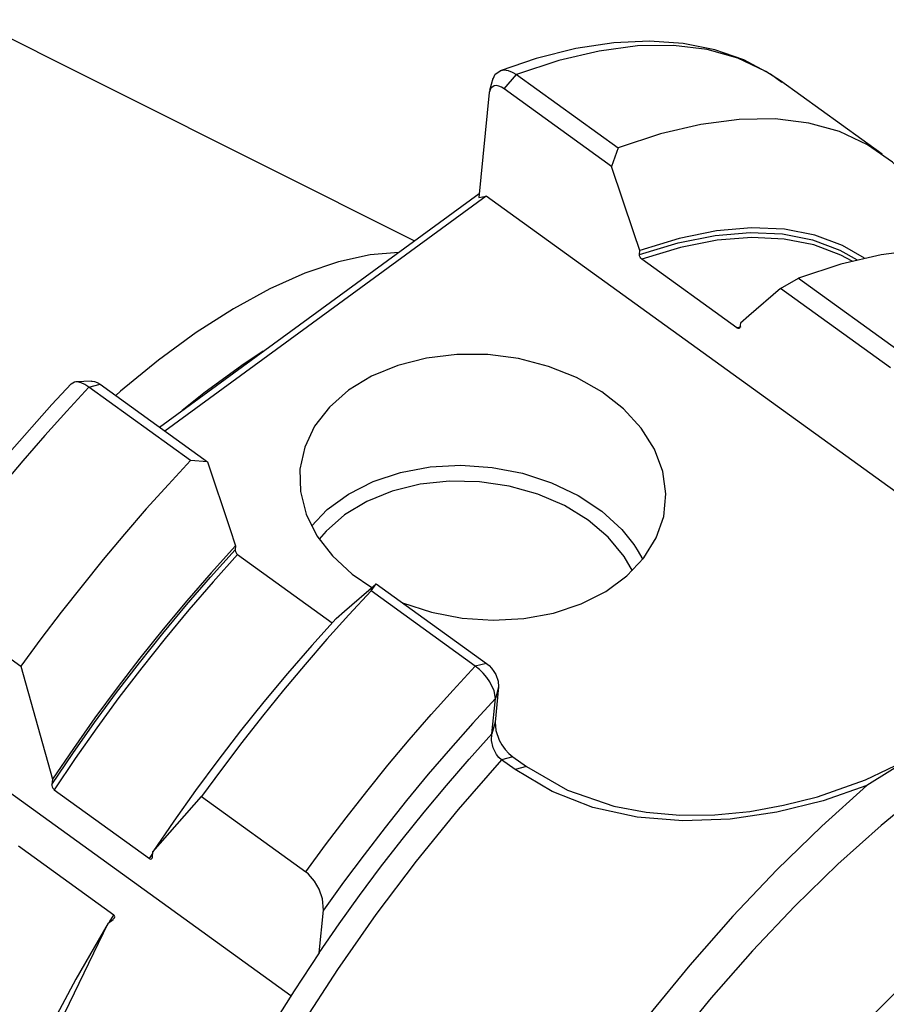
# Model space of a CAD drawing. Extents: x 13 to 827, y 18 to 576.
# Drawn here: x 307 to 337, y 107 to 142 of the extents above; entities that cross this region are included whole.
import ezdxf

# ---------------------------------------------------------------- set-up
doc = ezdxf.new("R2010")
doc.units = 0
doc.header["$MEASUREMENT"] = 0
doc.layers.add('Ebene 1', color=7, linetype='Continuous', lineweight=0)

msp = doc.modelspace()

# ---------------------------------------------------------------- linework, layer by layer
at = {"layer": 'Ebene 1', "color": 18, "lineweight": 25, "true_color": 0x000000}
for points in [[(320.425, 134.138), (320.425, 134.138), (272.865, 158.006), (272.865, 158.006)], [(323.588, 139.479), (323.588, 139.479), (324.017, 139.981), (324.017, 139.981)], [(324.017, 139.981), (324.017, 139.981), (327.58, 137.404), (327.58, 137.404)], [(336.84, 137.184), (336.84, 137.184), (333.277, 139.761), (333.277, 139.761)], [(323.062, 139.344), (323.062, 139.344), (322.692, 135.663), (322.692, 135.663)], [(327.353, 136.756), (327.353, 136.756), (323.588, 139.479), (323.588, 139.479)], [(327.58, 137.404), (327.58, 137.404), (327.353, 136.756), (327.353, 136.756)], [(311.493, 127.603), (311.493, 127.603), (322.706, 135.807), (322.706, 135.807)], [(322.956, 135.716), (322.956, 135.716), (311.681, 127.467), (311.681, 127.467)], [(322.692, 135.663), (322.692, 135.663), (322.956, 135.716), (322.956, 135.716)], [(338.393, 124.556), (338.393, 124.556), (322.956, 135.716), (322.956, 135.716)], [(328.327, 133.665), (328.327, 133.665), (328.341, 133.806), (328.341, 133.806)], [(331.752, 131.087), (331.752, 131.087), (328.412, 133.502), (328.412, 133.502)], [(333.278, 132.473), (333.278, 132.473), (333.91, 132.829), (333.91, 132.829)], [(333.91, 132.829), (333.91, 132.829), (337.567, 130.184), (337.567, 130.184)], [(337.138, 129.683), (337.138, 129.683), (333.278, 132.473), (333.278, 132.473)], [(331.752, 131.087), (331.752, 131.087), (331.903, 131.139), (331.903, 131.139)], [(331.87, 131.255), (331.87, 131.255), (331.856, 131.114), (331.856, 131.114)], [(309.023, 129.012), (309.023, 129.012), (309.411, 129.108), (309.411, 129.108)], [(312.587, 126.435), (312.587, 126.435), (309.023, 129.012), (309.023, 129.012)], [(309.411, 129.108), (309.411, 129.108), (313.177, 126.386), (313.177, 126.386)], [(313.177, 126.386), (313.177, 126.386), (312.587, 126.435), (312.587, 126.435)], [(314.165, 123.435), (314.165, 123.435), (314.151, 123.295), (314.151, 123.295)], [(314.236, 123.131), (314.236, 123.131), (317.554, 120.732), (317.554, 120.732)], [(318.916, 121.86), (318.916, 121.86), (319.102, 122.102), (319.102, 122.102)], [(319.102, 122.102), (319.102, 122.102), (322.962, 119.312), (322.962, 119.312)], [(303.074, 121.789), (303.074, 121.789), (306.637, 119.213), (306.637, 119.213)], [(322.574, 119.216), (322.574, 119.216), (318.916, 121.86), (318.916, 121.86)], [(322.962, 119.312), (322.962, 119.312), (322.574, 119.216), (322.574, 119.216)], [(306.637, 119.213), (306.637, 119.213), (307.74, 115.241), (307.74, 115.241)], [(323.391, 118.488), (323.391, 118.488), (323.266, 117.252), (323.266, 117.252)], [(323.391, 118.488), (323.391, 118.488), (323.284, 118.077), (323.284, 118.077)], [(316.104, 107.64), (316.104, 107.64), (301.924, 117.891), (301.924, 117.891)], [(323.159, 116.841), (323.159, 116.841), (323.284, 118.077), (323.284, 118.077)], [(323.266, 117.252), (323.266, 117.252), (323.159, 116.841), (323.159, 116.841)], [(323.894, 116.035), (323.894, 116.035), (323.497, 115.929), (323.497, 115.929)], [(323.972, 115.585), (323.972, 115.585), (323.497, 115.929), (323.497, 115.929)], [(323.894, 116.035), (323.894, 116.035), (324.369, 115.691), (324.369, 115.691)], [(337.823, 115.975), (337.823, 115.975), (336.309, 115.023), (336.309, 115.023)], [(324.369, 115.691), (324.369, 115.691), (323.972, 115.585), (323.972, 115.585)], [(307.74, 115.241), (307.74, 115.241), (307.722, 115.064), (307.722, 115.064)], [(307.804, 114.876), (307.804, 114.876), (311.144, 112.461), (311.144, 112.461)], [(311.268, 112.69), (311.268, 112.69), (312.967, 114.637), (312.967, 114.637)], [(312.967, 114.637), (312.967, 114.637), (316.624, 111.993), (316.624, 111.993)], [(309.892, 110.478), (309.892, 110.478), (306.551, 112.893), (306.551, 112.893)], [(311.25, 112.513), (311.25, 112.513), (311.268, 112.69), (311.268, 112.69)], [(311.144, 112.461), (311.144, 112.461), (311.263, 112.641), (311.263, 112.641)], [(317.095, 109.147), (317.095, 109.147), (317.245, 110.643), (317.245, 110.643)], [(309.693, 110.195), (309.693, 110.195), (309.867, 110.323), (309.867, 110.323)], [(309.744, 110.233), (309.744, 110.233), (309.892, 110.478), (309.892, 110.478)], [(308.172, 107.046), (308.172, 107.046), (309.693, 110.195), (309.693, 110.195)]]:
    msp.add_open_spline(points, degree=3, dxfattribs=at)
for points, knots in [([(333.32, 139.703), (333.32, 139.703), (332.931, 139.995), (332.931, 139.995), (332.931, 139.995), (331.992, 140.493), (331.992, 140.493), (331.992, 140.493), (330.97, 140.853), (330.97, 140.853), (330.97, 140.853), (329.868, 141.075), (329.868, 141.075), (329.868, 141.075), (328.686, 141.156), (328.686, 141.156), (328.686, 141.156), (327.427, 141.095), (327.427, 141.095), (327.427, 141.095), (326.099, 140.89), (326.099, 140.89), (326.099, 140.89), (324.709, 140.54), (324.709, 140.54), (324.709, 140.54), (323.44, 140.111), (323.44, 140.111)], [0, 0, 0, 0, 1, 1, 1, 2, 2, 2, 3, 3, 3, 4, 4, 4, 5, 5, 5, 6, 6, 6, 7, 7, 7, 8, 8, 8, 9, 9, 9, 9]), ([(333.277, 139.761), (333.277, 139.761), (332.765, 140.092), (332.765, 140.092), (332.765, 140.092), (331.786, 140.552), (331.786, 140.552), (331.786, 140.552), (330.705, 140.855), (330.705, 140.855), (330.705, 140.855), (329.529, 140.998), (329.529, 140.998), (329.529, 140.998), (328.264, 140.982), (328.264, 140.982), (328.264, 140.982), (326.919, 140.806), (326.919, 140.806), (326.919, 140.806), (325.5, 140.472), (325.5, 140.472), (325.5, 140.472), (324.017, 139.981), (324.017, 139.981)], [0, 0, 0, 0, 1, 1, 1, 2, 2, 2, 3, 3, 3, 4, 4, 4, 5, 5, 5, 6, 6, 6, 7, 7, 7, 8, 8, 8, 8]), ([(323.202, 139.831), (323.202, 139.831), (323.273, 139.993), (323.273, 139.993), (323.273, 139.993), (323.467, 140.123), (323.467, 140.123), (323.467, 140.123), (323.59, 140.14), (323.59, 140.14), (323.59, 140.14), (323.727, 140.122), (323.727, 140.122), (323.727, 140.122), (323.871, 140.069), (323.871, 140.069), (323.871, 140.069), (324.017, 139.981), (324.017, 139.981)], [0, 0, 0, 0, 1, 1, 1, 2, 2, 2, 3, 3, 3, 4, 4, 4, 5, 5, 5, 6, 6, 6, 6]), ([(323.192, 139.841), (323.192, 139.841), (323.135, 139.631), (323.135, 139.631), (323.135, 139.631), (323.077, 139.417), (323.077, 139.417)], [0, 0, 0, 0, 1, 1, 1, 2, 2, 2, 2]), ([(323.588, 139.479), (323.588, 139.479), (323.49, 139.539), (323.49, 139.539), (323.49, 139.539), (323.396, 139.576), (323.396, 139.576), (323.396, 139.576), (323.308, 139.59), (323.308, 139.59), (323.308, 139.59), (323.23, 139.581), (323.23, 139.581), (323.23, 139.581), (323.115, 139.498), (323.115, 139.498), (323.115, 139.498), (323.062, 139.344), (323.062, 139.344)], [0, 0, 0, 0, 1, 1, 1, 2, 2, 2, 3, 3, 3, 4, 4, 4, 5, 5, 5, 6, 6, 6, 6]), ([(339.251, 133.854), (339.251, 133.854), (339.126, 134.173), (339.126, 134.173), (339.126, 134.173), (338.604, 135.226), (338.604, 135.226), (338.604, 135.226), (337.961, 136.137), (337.961, 136.137), (337.961, 136.137), (337.201, 136.902), (337.201, 136.902), (337.201, 136.902), (336.329, 137.516), (336.329, 137.516), (336.329, 137.516), (335.35, 137.976), (335.35, 137.976), (335.35, 137.976), (334.269, 138.278), (334.269, 138.278), (334.269, 138.278), (333.092, 138.422), (333.092, 138.422), (333.092, 138.422), (331.828, 138.406), (331.828, 138.406), (331.828, 138.406), (330.482, 138.23), (330.482, 138.23), (330.482, 138.23), (329.064, 137.895), (329.064, 137.895), (329.064, 137.895), (327.58, 137.404), (327.58, 137.404)], [0, 0, 0, 0, 1, 1, 1, 2, 2, 2, 3, 3, 3, 4, 4, 4, 5, 5, 5, 6, 6, 6, 7, 7, 7, 8, 8, 8, 9, 9, 9, 10, 10, 10, 11, 11, 11, 12, 12, 12, 12]), ([(328.341, 133.806), (328.341, 133.806), (328.136, 134.421), (328.136, 134.421), (328.136, 134.421), (327.353, 136.756), (327.353, 136.756)], [0, 0, 0, 0, 1, 1, 1, 2, 2, 2, 2]), ([(336.222, 133.533), (336.222, 133.533), (335.449, 133.983), (335.449, 133.983), (335.449, 133.983), (334.483, 134.344), (334.483, 134.344), (334.483, 134.344), (333.419, 134.55), (333.419, 134.55), (333.419, 134.55), (332.266, 134.599), (332.266, 134.599), (332.266, 134.599), (331.03, 134.491), (331.03, 134.491), (331.03, 134.491), (329.719, 134.226), (329.719, 134.226), (329.719, 134.226), (328.341, 133.806), (328.341, 133.806)], [0, 0, 0, 0, 1, 1, 1, 2, 2, 2, 3, 3, 3, 4, 4, 4, 5, 5, 5, 6, 6, 6, 7, 7, 7, 7]), ([(328.327, 133.665), (328.327, 133.665), (329.691, 134.077), (329.691, 134.077), (329.691, 134.077), (330.988, 134.335), (330.988, 134.335), (330.988, 134.335), (332.211, 134.438), (332.211, 134.438), (332.211, 134.438), (333.353, 134.386), (333.353, 134.386), (333.353, 134.386), (334.405, 134.179), (334.405, 134.179), (334.405, 134.179), (335.361, 133.817), (335.361, 133.817), (335.361, 133.817), (335.971, 133.473), (335.971, 133.473)], [0, 0, 0, 0, 1, 1, 1, 2, 2, 2, 3, 3, 3, 4, 4, 4, 5, 5, 5, 6, 6, 6, 7, 7, 7, 7]), ([(335.786, 133.427), (335.786, 133.427), (335.395, 133.637), (335.395, 133.637), (335.395, 133.637), (334.446, 133.998), (334.446, 133.998), (334.446, 133.998), (333.402, 134.207), (333.402, 134.207), (333.402, 134.207), (332.269, 134.261), (332.269, 134.261), (332.269, 134.261), (331.054, 134.162), (331.054, 134.162), (331.054, 134.162), (329.766, 133.908), (329.766, 133.908), (329.766, 133.908), (328.412, 133.502), (328.412, 133.502)], [0, 0, 0, 0, 1, 1, 1, 2, 2, 2, 3, 3, 3, 4, 4, 4, 5, 5, 5, 6, 6, 6, 7, 7, 7, 7]), ([(343.17, 132.609), (343.17, 132.609), (342.658, 132.941), (342.658, 132.941), (342.658, 132.941), (341.679, 133.4), (341.679, 133.4), (341.679, 133.4), (340.598, 133.703), (340.598, 133.703), (340.598, 133.703), (339.422, 133.846), (339.422, 133.846), (339.422, 133.846), (338.157, 133.83), (338.157, 133.83), (338.157, 133.83), (336.812, 133.654), (336.812, 133.654), (336.812, 133.654), (335.393, 133.32), (335.393, 133.32), (335.393, 133.32), (333.91, 132.829), (333.91, 132.829)], [0, 0, 0, 0, 1, 1, 1, 2, 2, 2, 3, 3, 3, 4, 4, 4, 5, 5, 5, 6, 6, 6, 7, 7, 7, 8, 8, 8, 8]), ([(319.88, 133.739), (319.88, 133.739), (318.885, 133.65), (318.885, 133.65), (318.885, 133.65), (317.771, 133.404), (317.771, 133.404), (317.771, 133.404), (316.593, 133.004), (316.593, 133.004), (316.593, 133.004), (315.362, 132.453), (315.362, 132.453), (315.362, 132.453), (314.089, 131.757), (314.089, 131.757), (314.089, 131.757), (312.785, 130.921), (312.785, 130.921), (312.785, 130.921), (311.462, 129.953), (311.462, 129.953), (311.462, 129.953), (310.132, 128.862), (310.132, 128.862), (310.132, 128.862), (309.96, 128.712), (309.96, 128.712)], [0, 0, 0, 0, 1, 1, 1, 2, 2, 2, 3, 3, 3, 4, 4, 4, 5, 5, 5, 6, 6, 6, 7, 7, 7, 8, 8, 8, 9, 9, 9, 9]), ([(328.412, 133.502), (328.412, 133.502), (328.389, 133.522), (328.389, 133.522), (328.389, 133.522), (328.375, 133.537), (328.375, 133.537), (328.375, 133.537), (328.351, 133.574), (328.351, 133.574), (328.351, 133.574), (328.334, 133.612), (328.334, 133.612), (328.334, 133.612), (328.327, 133.649), (328.327, 133.649), (328.327, 133.649), (328.327, 133.665), (328.327, 133.665)], [0, 0, 0, 0, 1, 1, 1, 2, 2, 2, 3, 3, 3, 4, 4, 4, 5, 5, 5, 6, 6, 6, 6]), ([(333.278, 132.473), (333.278, 132.473), (332.163, 131.51), (332.163, 131.51), (332.163, 131.51), (331.87, 131.255), (331.87, 131.255)], [0, 0, 0, 0, 1, 1, 1, 2, 2, 2, 2]), ([(331.856, 131.114), (331.856, 131.114), (331.852, 131.097), (331.852, 131.097), (331.852, 131.097), (331.837, 131.074), (331.837, 131.074), (331.837, 131.074), (331.811, 131.065), (331.811, 131.065), (331.811, 131.065), (331.791, 131.068), (331.791, 131.068), (331.791, 131.068), (331.761, 131.081), (331.761, 131.081), (331.761, 131.081), (331.752, 131.087), (331.752, 131.087)], [0, 0, 0, 0, 1, 1, 1, 2, 2, 2, 3, 3, 3, 4, 4, 4, 5, 5, 5, 6, 6, 6, 6]), ([(315.134, 130.267), (315.134, 130.267), (314.379, 129.768), (314.379, 129.768), (314.379, 129.768), (313.056, 128.801), (313.056, 128.801), (313.056, 128.801), (312.29, 128.186), (312.29, 128.186)], [0, 0, 0, 0, 1, 1, 1, 2, 2, 2, 3, 3, 3, 3]), ([(320.018, 121.44), (320.018, 121.44), (320.023, 121.438), (320.023, 121.438), (320.023, 121.438), (321.041, 121.105), (321.041, 121.105), (321.041, 121.105), (322.109, 120.899), (322.109, 120.899), (322.109, 120.899), (323.199, 120.825), (323.199, 120.825), (323.199, 120.825), (324.278, 120.885), (324.278, 120.885), (324.278, 120.885), (325.316, 121.078), (325.316, 121.078), (325.316, 121.078), (326.282, 121.398), (326.282, 121.398), (326.282, 121.398), (327.148, 121.836), (327.148, 121.836), (327.148, 121.836), (327.891, 122.379), (327.891, 122.379), (327.891, 122.379), (328.488, 123.012), (328.488, 123.012), (328.488, 123.012), (328.922, 123.716), (328.922, 123.716), (328.922, 123.716), (329.181, 124.472), (329.181, 124.472), (329.181, 124.472), (329.258, 125.257), (329.258, 125.257), (329.258, 125.257), (329.149, 126.049), (329.149, 126.049), (329.149, 126.049), (328.859, 126.825), (328.859, 126.825), (328.859, 126.825), (328.396, 127.563), (328.396, 127.563), (328.396, 127.563), (327.772, 128.241), (327.772, 128.241), (327.772, 128.241), (327.006, 128.841), (327.006, 128.841), (327.006, 128.841), (326.12, 129.344), (326.12, 129.344), (326.12, 129.344), (325.14, 129.737), (325.14, 129.737), (325.14, 129.737), (324.093, 130.007), (324.093, 130.007), (324.093, 130.007), (323.01, 130.148), (323.01, 130.148), (323.01, 130.148), (321.921, 130.155), (321.921, 130.155), (321.921, 130.155), (320.859, 130.028), (320.859, 130.028), (320.859, 130.028), (319.854, 129.771), (319.854, 129.771), (319.854, 129.771), (318.934, 129.39), (318.934, 129.39), (318.934, 129.39), (318.127, 128.898), (318.127, 128.898)], [0, 0, 0, 0, 1, 1, 1, 2, 2, 2, 3, 3, 3, 4, 4, 4, 5, 5, 5, 6, 6, 6, 7, 7, 7, 8, 8, 8, 9, 9, 9, 10, 10, 10, 11, 11, 11, 12, 12, 12, 13, 13, 13, 14, 14, 14, 15, 15, 15, 16, 16, 16, 17, 17, 17, 18, 18, 18, 19, 19, 19, 20, 20, 20, 21, 21, 21, 22, 22, 22, 23, 23, 23, 24, 24, 24, 25, 25, 25, 26, 26, 26, 27, 27, 27, 27]), ([(308.393, 129.118), (308.393, 129.118), (307.726, 128.397), (307.726, 128.397), (307.726, 128.397), (306.239, 126.71), (306.239, 126.71), (306.239, 126.71), (304.793, 124.958), (304.793, 124.958), (304.793, 124.958), (303.394, 123.149), (303.394, 123.149), (303.394, 123.149), (302.389, 121.766), (302.389, 121.766)], [0, 0, 0, 0, 1, 1, 1, 2, 2, 2, 3, 3, 3, 4, 4, 4, 5, 5, 5, 5]), ([(309.023, 129.012), (309.023, 129.012), (308.243, 128.169), (308.243, 128.169), (308.243, 128.169), (307.471, 127.307), (307.471, 127.307), (307.471, 127.307), (306.709, 126.426), (306.709, 126.426), (306.709, 126.426), (305.957, 125.528), (305.957, 125.528), (305.957, 125.528), (305.216, 124.614), (305.216, 124.614), (305.216, 124.614), (304.488, 123.686), (304.488, 123.686), (304.488, 123.686), (303.774, 122.743), (303.774, 122.743), (303.774, 122.743), (303.074, 121.789), (303.074, 121.789)], [0, 0, 0, 0, 1, 1, 1, 2, 2, 2, 3, 3, 3, 4, 4, 4, 5, 5, 5, 6, 6, 6, 7, 7, 7, 8, 8, 8, 8]), ([(309.023, 129.012), (309.023, 129.012), (308.881, 129.101), (308.881, 129.101), (308.881, 129.101), (308.746, 129.162), (308.746, 129.162), (308.746, 129.162), (308.623, 129.19), (308.623, 129.19), (308.623, 129.19), (308.517, 129.187), (308.517, 129.187), (308.517, 129.187), (308.401, 129.11), (308.401, 129.11)], [0, 0, 0, 0, 1, 1, 1, 2, 2, 2, 3, 3, 3, 4, 4, 4, 5, 5, 5, 5]), ([(309.109, 129.219), (309.109, 129.219), (308.838, 129.205), (308.838, 129.205), (308.838, 129.205), (308.563, 129.192), (308.563, 129.192)], [0, 0, 0, 0, 1, 1, 1, 2, 2, 2, 2]), ([(309.109, 129.216), (309.109, 129.216), (309.132, 129.219), (309.132, 129.219), (309.132, 129.219), (309.22, 129.205), (309.22, 129.205), (309.22, 129.205), (309.315, 129.167), (309.315, 129.167), (309.315, 129.167), (309.411, 129.108), (309.411, 129.108)], [0, 0, 0, 0, 1, 1, 1, 2, 2, 2, 3, 3, 3, 4, 4, 4, 4]), ([(318.127, 128.898), (318.127, 128.898), (317.454, 128.308), (317.454, 128.308), (317.454, 128.308), (316.937, 127.637), (316.937, 127.637), (316.937, 127.637), (316.589, 126.904), (316.589, 126.904), (316.589, 126.904), (316.421, 126.131), (316.421, 126.131), (316.421, 126.131), (316.437, 125.339), (316.437, 125.339), (316.437, 125.339), (316.637, 124.553), (316.637, 124.553), (316.637, 124.553), (317.015, 123.793), (317.015, 123.793), (317.015, 123.793), (317.561, 123.082), (317.561, 123.082), (317.561, 123.082), (318.258, 122.441), (318.258, 122.441), (318.258, 122.441), (318.947, 121.969), (318.947, 121.969)], [0, 0, 0, 0, 1, 1, 1, 2, 2, 2, 3, 3, 3, 4, 4, 4, 5, 5, 5, 6, 6, 6, 7, 7, 7, 8, 8, 8, 9, 9, 9, 10, 10, 10, 10]), ([(312.587, 126.435), (312.587, 126.435), (311.807, 125.593), (311.807, 125.593), (311.807, 125.593), (311.035, 124.731), (311.035, 124.731), (311.035, 124.731), (310.272, 123.85), (310.272, 123.85), (310.272, 123.85), (309.52, 122.952), (309.52, 122.952), (309.52, 122.952), (308.78, 122.038), (308.78, 122.038), (308.78, 122.038), (308.052, 121.109), (308.052, 121.109), (308.052, 121.109), (307.337, 120.167), (307.337, 120.167), (307.337, 120.167), (306.637, 119.213), (306.637, 119.213)], [0, 0, 0, 0, 1, 1, 1, 2, 2, 2, 3, 3, 3, 4, 4, 4, 5, 5, 5, 6, 6, 6, 7, 7, 7, 8, 8, 8, 8]), ([(313.177, 126.386), (313.177, 126.386), (313.96, 124.05), (313.96, 124.05), (313.96, 124.05), (314.165, 123.435), (314.165, 123.435)], [0, 0, 0, 0, 1, 1, 1, 2, 2, 2, 2]), ([(316.823, 124.13), (316.823, 124.13), (317.379, 124.711), (317.379, 124.711), (317.379, 124.711), (318.122, 125.254), (318.122, 125.254), (318.122, 125.254), (318.988, 125.692), (318.988, 125.692), (318.988, 125.692), (319.954, 126.012), (319.954, 126.012), (319.954, 126.012), (320.992, 126.205), (320.992, 126.205), (320.992, 126.205), (322.071, 126.265), (322.071, 126.265), (322.071, 126.265), (323.161, 126.191), (323.161, 126.191), (323.161, 126.191), (324.23, 125.984), (324.23, 125.984), (324.23, 125.984), (325.247, 125.652), (325.247, 125.652), (325.247, 125.652), (326.183, 125.202), (326.183, 125.202), (326.183, 125.202), (327.012, 124.649), (327.012, 124.649), (327.012, 124.649), (327.71, 124.007), (327.71, 124.007), (327.71, 124.007), (328.131, 123.483), (328.131, 123.483)], [0, 0, 0, 0, 1, 1, 1, 2, 2, 2, 3, 3, 3, 4, 4, 4, 5, 5, 5, 6, 6, 6, 7, 7, 7, 8, 8, 8, 9, 9, 9, 10, 10, 10, 11, 11, 11, 12, 12, 12, 13, 13, 13, 13]), ([(328.086, 122.56), (328.086, 122.56), (327.792, 123.062), (327.792, 123.062), (327.792, 123.062), (327.233, 123.737), (327.233, 123.737), (327.233, 123.737), (326.527, 124.338), (326.527, 124.338), (326.527, 124.338), (325.697, 124.847), (325.697, 124.847), (325.697, 124.847), (324.766, 125.25), (324.766, 125.25), (324.766, 125.25), (323.764, 125.533), (323.764, 125.533), (323.764, 125.533), (322.721, 125.688), (322.721, 125.688), (322.721, 125.688), (321.669, 125.711), (321.669, 125.711), (321.669, 125.711), (320.639, 125.601), (320.639, 125.601), (320.639, 125.601), (319.663, 125.361), (319.663, 125.361), (319.663, 125.361), (318.771, 124.998), (318.771, 124.998), (318.771, 124.998), (317.989, 124.524), (317.989, 124.524), (317.989, 124.524), (317.342, 123.953), (317.342, 123.953), (317.342, 123.953), (317.098, 123.666), (317.098, 123.666)], [0, 0, 0, 0, 1, 1, 1, 2, 2, 2, 3, 3, 3, 4, 4, 4, 5, 5, 5, 6, 6, 6, 7, 7, 7, 8, 8, 8, 9, 9, 9, 10, 10, 10, 11, 11, 11, 12, 12, 12, 13, 13, 13, 14, 14, 14, 14]), ([(314.165, 123.435), (314.165, 123.435), (313.306, 122.486), (313.306, 122.486), (313.306, 122.486), (312.459, 121.511), (312.459, 121.511), (312.459, 121.511), (311.627, 120.513), (311.627, 120.513), (311.627, 120.513), (310.811, 119.493), (310.811, 119.493), (310.811, 119.493), (310.012, 118.454), (310.012, 118.454), (310.012, 118.454), (309.233, 117.397), (309.233, 117.397), (309.233, 117.397), (308.475, 116.326), (308.475, 116.326), (308.475, 116.326), (307.74, 115.241), (307.74, 115.241)], [0, 0, 0, 0, 1, 1, 1, 2, 2, 2, 3, 3, 3, 4, 4, 4, 5, 5, 5, 6, 6, 6, 7, 7, 7, 8, 8, 8, 8]), ([(328.131, 123.483), (328.131, 123.483), (328.255, 123.297), (328.255, 123.297), (328.255, 123.297), (328.447, 122.959), (328.447, 122.959)], [0, 0, 0, 0, 1, 1, 1, 2, 2, 2, 2]), ([(307.722, 115.064), (307.722, 115.064), (308.456, 116.153), (308.456, 116.153), (308.456, 116.153), (309.214, 117.23), (309.214, 117.23), (309.214, 117.23), (309.993, 118.291), (309.993, 118.291), (309.993, 118.291), (310.792, 119.335), (310.792, 119.335), (310.792, 119.335), (311.609, 120.359), (311.609, 120.359), (311.609, 120.359), (312.442, 121.362), (312.442, 121.362), (312.442, 121.362), (313.29, 122.341), (313.29, 122.341), (313.29, 122.341), (314.151, 123.295), (314.151, 123.295)], [0, 0, 0, 0, 1, 1, 1, 2, 2, 2, 3, 3, 3, 4, 4, 4, 5, 5, 5, 6, 6, 6, 7, 7, 7, 8, 8, 8, 8]), ([(314.236, 123.131), (314.236, 123.131), (313.374, 122.175), (313.374, 122.175), (313.374, 122.175), (312.525, 121.193), (312.525, 121.193), (312.525, 121.193), (311.69, 120.187), (311.69, 120.187), (311.69, 120.187), (310.873, 119.159), (310.873, 119.159), (310.873, 119.159), (310.074, 118.112), (310.074, 118.112), (310.074, 118.112), (309.295, 117.047), (309.295, 117.047), (309.295, 117.047), (308.538, 115.968), (308.538, 115.968), (308.538, 115.968), (307.804, 114.876), (307.804, 114.876)], [0, 0, 0, 0, 1, 1, 1, 2, 2, 2, 3, 3, 3, 4, 4, 4, 5, 5, 5, 6, 6, 6, 7, 7, 7, 8, 8, 8, 8]), ([(314.151, 123.295), (314.151, 123.295), (314.151, 123.275), (314.151, 123.275), (314.151, 123.275), (314.161, 123.234), (314.161, 123.234), (314.161, 123.234), (314.181, 123.191), (314.181, 123.191), (314.181, 123.191), (314.199, 123.166), (314.199, 123.166), (314.199, 123.166), (314.227, 123.138), (314.227, 123.138), (314.227, 123.138), (314.236, 123.131), (314.236, 123.131)], [0, 0, 0, 0, 1, 1, 1, 2, 2, 2, 3, 3, 3, 4, 4, 4, 5, 5, 5, 6, 6, 6, 6]), ([(317.694, 120.884), (317.694, 120.884), (317.987, 121.139), (317.987, 121.139), (317.987, 121.139), (319.102, 122.102), (319.102, 122.102)], [0, 0, 0, 0, 1, 1, 1, 2, 2, 2, 2]), ([(318.916, 121.86), (318.916, 121.86), (318.136, 121.017), (318.136, 121.017), (318.136, 121.017), (317.364, 120.155), (317.364, 120.155), (317.364, 120.155), (316.602, 119.274), (316.602, 119.274), (316.602, 119.274), (315.85, 118.376), (315.85, 118.376), (315.85, 118.376), (315.109, 117.462), (315.109, 117.462), (315.109, 117.462), (314.381, 116.534), (314.381, 116.534), (314.381, 116.534), (313.667, 115.591), (313.667, 115.591), (313.667, 115.591), (312.967, 114.637), (312.967, 114.637)], [0, 0, 0, 0, 1, 1, 1, 2, 2, 2, 3, 3, 3, 4, 4, 4, 5, 5, 5, 6, 6, 6, 7, 7, 7, 8, 8, 8, 8]), ([(317.694, 120.884), (317.694, 120.884), (316.835, 119.935), (316.835, 119.935), (316.835, 119.935), (315.988, 118.96), (315.988, 118.96), (315.988, 118.96), (315.156, 117.962), (315.156, 117.962), (315.156, 117.962), (314.34, 116.942), (314.34, 116.942), (314.34, 116.942), (313.541, 115.903), (313.541, 115.903), (313.541, 115.903), (312.762, 114.846), (312.762, 114.846), (312.762, 114.846), (312.004, 113.774), (312.004, 113.774), (312.004, 113.774), (311.268, 112.69), (311.268, 112.69)], [0, 0, 0, 0, 1, 1, 1, 2, 2, 2, 3, 3, 3, 4, 4, 4, 5, 5, 5, 6, 6, 6, 7, 7, 7, 8, 8, 8, 8]), ([(353.355, 118.801), (353.355, 118.801), (352.533, 119.317), (352.533, 119.317), (352.533, 119.317), (351.608, 119.681), (351.608, 119.681), (351.608, 119.681), (350.585, 119.889), (350.585, 119.889), (350.585, 119.889), (349.472, 119.939), (349.472, 119.939), (349.472, 119.939), (348.276, 119.833), (348.276, 119.833), (348.276, 119.833), (347.005, 119.569), (347.005, 119.569), (347.005, 119.569), (345.669, 119.151), (345.669, 119.151), (345.669, 119.151), (344.276, 118.581), (344.276, 118.581), (344.276, 118.581), (342.836, 117.863), (342.836, 117.863), (342.836, 117.863), (341.359, 117.002), (341.359, 117.002), (341.359, 117.002), (339.855, 116.003), (339.855, 116.003), (339.855, 116.003), (338.334, 114.874), (338.334, 114.874), (338.334, 114.874), (336.807, 113.623), (336.807, 113.623), (336.807, 113.623), (335.285, 112.258), (335.285, 112.258), (335.285, 112.258), (333.777, 110.788), (333.777, 110.788), (333.777, 110.788), (332.294, 109.224), (332.294, 109.224), (332.294, 109.224), (330.847, 107.576), (330.847, 107.576), (330.847, 107.576), (329.445, 105.855), (329.445, 105.855), (329.445, 105.855), (328.098, 104.074), (328.098, 104.074), (328.098, 104.074), (326.815, 102.245), (326.815, 102.245), (326.815, 102.245), (325.605, 100.38), (325.605, 100.38), (325.605, 100.38), (324.477, 98.492), (324.477, 98.492), (324.477, 98.492), (323.437, 96.594), (323.437, 96.594), (323.437, 96.594), (322.494, 94.699), (322.494, 94.699), (322.494, 94.699), (321.653, 92.821), (321.653, 92.821), (321.653, 92.821), (320.921, 90.971), (320.921, 90.971), (320.921, 90.971), (320.303, 89.163), (320.303, 89.163), (320.303, 89.163), (319.802, 87.41), (319.802, 87.41), (319.802, 87.41), (319.423, 85.722), (319.423, 85.722), (319.423, 85.722), (319.167, 84.113), (319.167, 84.113), (319.167, 84.113), (319.037, 82.592), (319.037, 82.592)], [0, 0, 0, 0, 1, 1, 1, 2, 2, 2, 3, 3, 3, 4, 4, 4, 5, 5, 5, 6, 6, 6, 7, 7, 7, 8, 8, 8, 9, 9, 9, 10, 10, 10, 11, 11, 11, 12, 12, 12, 13, 13, 13, 14, 14, 14, 15, 15, 15, 16, 16, 16, 17, 17, 17, 18, 18, 18, 19, 19, 19, 20, 20, 20, 21, 21, 21, 22, 22, 22, 23, 23, 23, 24, 24, 24, 25, 25, 25, 26, 26, 26, 27, 27, 27, 28, 28, 28, 29, 29, 29, 30, 30, 30, 31, 31, 31, 31]), ([(322.962, 119.312), (322.962, 119.312), (323.058, 119.232), (323.058, 119.232), (323.058, 119.232), (323.146, 119.137), (323.146, 119.137), (323.146, 119.137), (323.225, 119.03), (323.225, 119.03), (323.225, 119.03), (323.29, 118.918), (323.29, 118.918), (323.29, 118.918), (323.374, 118.691), (323.374, 118.691), (323.374, 118.691), (323.391, 118.488), (323.391, 118.488)], [0, 0, 0, 0, 1, 1, 1, 2, 2, 2, 3, 3, 3, 4, 4, 4, 5, 5, 5, 6, 6, 6, 6]), ([(316.624, 111.993), (316.624, 111.993), (317.324, 112.947), (317.324, 112.947), (317.324, 112.947), (318.039, 113.889), (318.039, 113.889), (318.039, 113.889), (318.767, 114.818), (318.767, 114.818), (318.767, 114.818), (319.507, 115.732), (319.507, 115.732), (319.507, 115.732), (320.259, 116.63), (320.259, 116.63), (320.259, 116.63), (321.022, 117.511), (321.022, 117.511), (321.022, 117.511), (321.794, 118.373), (321.794, 118.373), (321.794, 118.373), (322.574, 119.216), (322.574, 119.216)], [0, 0, 0, 0, 1, 1, 1, 2, 2, 2, 3, 3, 3, 4, 4, 4, 5, 5, 5, 6, 6, 6, 7, 7, 7, 8, 8, 8, 8]), ([(323.284, 118.077), (323.284, 118.077), (323.231, 118.347), (323.231, 118.347), (323.231, 118.347), (323.082, 118.657), (323.082, 118.657), (323.082, 118.657), (322.976, 118.813), (322.976, 118.813), (322.976, 118.813), (322.852, 118.963), (322.852, 118.963), (322.852, 118.963), (322.717, 119.099), (322.717, 119.099), (322.717, 119.099), (322.574, 119.216), (322.574, 119.216)], [0, 0, 0, 0, 1, 1, 1, 2, 2, 2, 3, 3, 3, 4, 4, 4, 5, 5, 5, 6, 6, 6, 6]), ([(323.284, 118.077), (323.284, 118.077), (322.488, 117.211), (322.488, 117.211), (322.488, 117.211), (321.702, 116.324), (321.702, 116.324), (321.702, 116.324), (320.926, 115.418), (320.926, 115.418), (320.926, 115.418), (320.162, 114.493), (320.162, 114.493), (320.162, 114.493), (319.411, 113.552), (319.411, 113.552), (319.411, 113.552), (318.674, 112.596), (318.674, 112.596), (318.674, 112.596), (317.952, 111.626), (317.952, 111.626), (317.952, 111.626), (317.245, 110.643), (317.245, 110.643)], [0, 0, 0, 0, 1, 1, 1, 2, 2, 2, 3, 3, 3, 4, 4, 4, 5, 5, 5, 6, 6, 6, 7, 7, 7, 8, 8, 8, 8]), ([(323.266, 117.252), (323.266, 117.252), (323.29, 116.952), (323.29, 116.952), (323.29, 116.952), (323.412, 116.617), (323.412, 116.617), (323.412, 116.617), (323.508, 116.45), (323.508, 116.45), (323.508, 116.45), (323.623, 116.293), (323.623, 116.293), (323.623, 116.293), (323.754, 116.152), (323.754, 116.152), (323.754, 116.152), (323.894, 116.035), (323.894, 116.035)], [0, 0, 0, 0, 1, 1, 1, 2, 2, 2, 3, 3, 3, 4, 4, 4, 5, 5, 5, 6, 6, 6, 6]), ([(317.095, 109.147), (317.095, 109.147), (317.795, 110.163), (317.795, 110.163), (317.795, 110.163), (318.515, 111.166), (318.515, 111.166), (318.515, 111.166), (319.252, 112.156), (319.252, 112.156), (319.252, 112.156), (320.006, 113.13), (320.006, 113.13), (320.006, 113.13), (320.775, 114.087), (320.775, 114.087), (320.775, 114.087), (321.558, 115.026), (321.558, 115.026), (321.558, 115.026), (322.353, 115.944), (322.353, 115.944), (322.353, 115.944), (323.159, 116.841), (323.159, 116.841)], [0, 0, 0, 0, 1, 1, 1, 2, 2, 2, 3, 3, 3, 4, 4, 4, 5, 5, 5, 6, 6, 6, 7, 7, 7, 8, 8, 8, 8]), ([(323.497, 115.929), (323.497, 115.929), (323.404, 116.01), (323.404, 116.01), (323.404, 116.01), (323.322, 116.11), (323.322, 116.11), (323.322, 116.11), (323.253, 116.225), (323.253, 116.225), (323.253, 116.225), (323.199, 116.35), (323.199, 116.35), (323.199, 116.35), (323.144, 116.605), (323.144, 116.605), (323.144, 116.605), (323.159, 116.841), (323.159, 116.841)], [0, 0, 0, 0, 1, 1, 1, 2, 2, 2, 3, 3, 3, 4, 4, 4, 5, 5, 5, 6, 6, 6, 6]), ([(323.497, 115.929), (323.497, 115.929), (321.976, 114.186), (321.976, 114.186), (321.976, 114.186), (320.503, 112.369), (320.503, 112.369), (320.503, 112.369), (319.087, 110.491), (319.087, 110.491), (319.087, 110.491), (317.738, 108.563), (317.738, 108.563), (317.738, 108.563), (316.465, 106.598), (316.465, 106.598), (316.465, 106.598), (315.276, 104.609), (315.276, 104.609), (315.276, 104.609), (314.179, 102.61), (314.179, 102.61), (314.179, 102.61), (313.181, 100.614), (313.181, 100.614), (313.181, 100.614), (312.29, 98.634), (312.29, 98.634), (312.29, 98.634), (311.511, 96.683), (311.511, 96.683), (311.511, 96.683), (310.848, 94.775), (310.848, 94.775), (310.848, 94.775), (310.307, 92.921), (310.307, 92.921), (310.307, 92.921), (309.892, 91.134), (309.892, 91.134), (309.892, 91.134), (309.604, 89.426), (309.604, 89.426), (309.604, 89.426), (309.446, 87.809), (309.446, 87.809), (309.446, 87.809), (309.419, 86.293), (309.419, 86.293), (309.419, 86.293), (309.522, 84.888), (309.522, 84.888), (309.522, 84.888), (309.757, 83.604), (309.757, 83.604), (309.757, 83.604), (310.119, 82.448), (310.119, 82.448), (310.119, 82.448), (310.609, 81.429), (310.609, 81.429), (310.609, 81.429), (311.079, 80.73), (311.079, 80.73)], [0, 0, 0, 0, 1, 1, 1, 2, 2, 2, 3, 3, 3, 4, 4, 4, 5, 5, 5, 6, 6, 6, 7, 7, 7, 8, 8, 8, 9, 9, 9, 10, 10, 10, 11, 11, 11, 12, 12, 12, 13, 13, 13, 14, 14, 14, 15, 15, 15, 16, 16, 16, 17, 17, 17, 18, 18, 18, 19, 19, 19, 20, 20, 20, 21, 21, 21, 21]), ([(324.369, 115.691), (324.369, 115.691), (325.812, 114.857), (325.812, 114.857), (325.812, 114.857), (327.433, 114.298), (327.433, 114.298), (327.433, 114.298), (328.571, 114.082), (328.571, 114.082), (328.571, 114.082), (329.749, 113.982), (329.749, 113.982), (329.749, 113.982), (330.974, 113.995), (330.974, 113.995), (330.974, 113.995), (332.201, 114.116), (332.201, 114.116), (332.201, 114.116), (333.389, 114.328), (333.389, 114.328), (333.389, 114.328), (334.571, 114.63), (334.571, 114.63), (334.571, 114.63), (336.26, 115.227), (336.26, 115.227), (336.26, 115.227), (337.823, 115.975), (337.823, 115.975)], [0, 0, 0, 0, 1, 1, 1, 2, 2, 2, 3, 3, 3, 4, 4, 4, 5, 5, 5, 6, 6, 6, 7, 7, 7, 8, 8, 8, 9, 9, 9, 10, 10, 10, 10]), ([(354.273, 114.605), (354.273, 114.605), (354.017, 114.777), (354.017, 114.777), (354.017, 114.777), (353.183, 115.186), (353.183, 115.186), (353.183, 115.186), (352.249, 115.44), (352.249, 115.44), (352.249, 115.44), (351.222, 115.536), (351.222, 115.536), (351.222, 115.536), (350.109, 115.475), (350.109, 115.475), (350.109, 115.475), (348.92, 115.256), (348.92, 115.256), (348.92, 115.256), (347.663, 114.881), (347.663, 114.881), (347.663, 114.881), (346.348, 114.354), (346.348, 114.354), (346.348, 114.354), (344.985, 113.677), (344.985, 113.677), (344.985, 113.677), (343.585, 112.857), (343.585, 112.857), (343.585, 112.857), (342.159, 111.9), (342.159, 111.9), (342.159, 111.9), (340.717, 110.813), (340.717, 110.813), (340.717, 110.813), (339.271, 109.604), (339.271, 109.604), (339.271, 109.604), (337.832, 108.283), (337.832, 108.283), (337.832, 108.283), (336.411, 106.861), (336.411, 106.861), (336.411, 106.861), (335.019, 105.347), (335.019, 105.347), (335.019, 105.347), (333.666, 103.754), (333.666, 103.754), (333.666, 103.754), (332.364, 102.094), (332.364, 102.094), (332.364, 102.094), (331.121, 100.379), (331.121, 100.379), (331.121, 100.379), (329.949, 98.624), (329.949, 98.624), (329.949, 98.624), (328.856, 96.841), (328.856, 96.841), (328.856, 96.841), (327.849, 95.045), (327.849, 95.045), (327.849, 95.045), (326.938, 93.249), (326.938, 93.249), (326.938, 93.249), (326.129, 91.467), (326.129, 91.467), (326.129, 91.467), (325.428, 89.713), (325.428, 89.713), (325.428, 89.713), (324.841, 88), (324.841, 88), (324.841, 88), (324.372, 86.342), (324.372, 86.342), (324.372, 86.342), (324.026, 84.751), (324.026, 84.751), (324.026, 84.751), (323.803, 83.24), (323.803, 83.24), (323.803, 83.24), (323.707, 81.821), (323.707, 81.821)], [0, 0, 0, 0, 1, 1, 1, 2, 2, 2, 3, 3, 3, 4, 4, 4, 5, 5, 5, 6, 6, 6, 7, 7, 7, 8, 8, 8, 9, 9, 9, 10, 10, 10, 11, 11, 11, 12, 12, 12, 13, 13, 13, 14, 14, 14, 15, 15, 15, 16, 16, 16, 17, 17, 17, 18, 18, 18, 19, 19, 19, 20, 20, 20, 21, 21, 21, 22, 22, 22, 23, 23, 23, 24, 24, 24, 25, 25, 25, 26, 26, 26, 27, 27, 27, 28, 28, 28, 29, 29, 29, 30, 30, 30, 30]), ([(336.309, 115.023), (336.309, 115.023), (334.77, 114.486), (334.77, 114.486), (334.77, 114.486), (333.15, 114.084), (333.15, 114.084), (333.15, 114.084), (331.509, 113.845), (331.509, 113.845), (331.509, 113.845), (329.858, 113.782), (329.858, 113.782), (329.858, 113.782), (328.249, 113.914), (328.249, 113.914), (328.249, 113.914), (326.701, 114.256), (326.701, 114.256), (326.701, 114.256), (325.266, 114.813), (325.266, 114.813), (325.266, 114.813), (323.972, 115.585), (323.972, 115.585)], [0, 0, 0, 0, 1, 1, 1, 2, 2, 2, 3, 3, 3, 4, 4, 4, 5, 5, 5, 6, 6, 6, 7, 7, 7, 8, 8, 8, 8]), ([(307.722, 115.064), (307.722, 115.064), (307.722, 115.028), (307.722, 115.028), (307.722, 115.028), (307.735, 114.973), (307.735, 114.973), (307.735, 114.973), (307.755, 114.931), (307.755, 114.931), (307.755, 114.931), (307.765, 114.915), (307.765, 114.915), (307.765, 114.915), (307.787, 114.89), (307.787, 114.89), (307.787, 114.89), (307.804, 114.876), (307.804, 114.876)], [0, 0, 0, 0, 1, 1, 1, 2, 2, 2, 3, 3, 3, 4, 4, 4, 5, 5, 5, 6, 6, 6, 6]), ([(336.309, 115.023), (336.309, 115.023), (334.723, 113.596), (334.723, 113.596), (334.723, 113.596), (333.152, 112.064), (333.152, 112.064), (333.152, 112.064), (331.606, 110.436), (331.606, 110.436), (331.606, 110.436), (330.096, 108.723), (330.096, 108.723), (330.096, 108.723), (328.631, 106.936), (328.631, 106.936), (328.631, 106.936), (327.221, 105.086), (327.221, 105.086), (327.221, 105.086), (325.874, 103.186), (325.874, 103.186), (325.874, 103.186), (324.601, 101.248), (324.601, 101.248), (324.601, 101.248), (323.408, 99.284), (323.408, 99.284), (323.408, 99.284), (322.304, 97.308), (322.304, 97.308), (322.304, 97.308), (321.296, 95.331), (321.296, 95.331), (321.296, 95.331), (320.39, 93.367), (320.39, 93.367), (320.39, 93.367), (319.592, 91.43), (319.592, 91.43), (319.592, 91.43), (318.908, 89.53), (318.908, 89.53), (318.908, 89.53), (318.342, 87.681), (318.342, 87.681), (318.342, 87.681), (317.898, 85.895), (317.898, 85.895), (317.898, 85.895), (317.578, 84.183), (317.578, 84.183), (317.578, 84.183), (317.385, 82.556), (317.385, 82.556), (317.385, 82.556), (317.319, 81.025), (317.319, 81.025), (317.319, 81.025), (317.382, 79.6), (317.382, 79.6)], [0, 0, 0, 0, 1, 1, 1, 2, 2, 2, 3, 3, 3, 4, 4, 4, 5, 5, 5, 6, 6, 6, 7, 7, 7, 8, 8, 8, 9, 9, 9, 10, 10, 10, 11, 11, 11, 12, 12, 12, 13, 13, 13, 14, 14, 14, 15, 15, 15, 16, 16, 16, 17, 17, 17, 18, 18, 18, 19, 19, 19, 20, 20, 20, 20]), ([(356.105, 113.758), (356.105, 113.758), (356.025, 113.814), (356.025, 113.814), (356.025, 113.814), (355.21, 114.264), (355.21, 114.264), (355.21, 114.264), (354.293, 114.56), (354.293, 114.56), (354.293, 114.56), (353.28, 114.698), (353.28, 114.698), (353.28, 114.698), (352.18, 114.678), (352.18, 114.678), (352.18, 114.678), (351.001, 114.501), (351.001, 114.501), (351.001, 114.501), (349.751, 114.166), (349.751, 114.166), (349.751, 114.166), (348.441, 113.678), (348.441, 113.678), (348.441, 113.678), (347.08, 113.04), (347.08, 113.04), (347.08, 113.04), (345.678, 112.256), (345.678, 112.256), (345.678, 112.256), (344.246, 111.332), (344.246, 111.332), (344.246, 111.332), (342.796, 110.277), (342.796, 110.277), (342.796, 110.277), (341.338, 109.096), (341.338, 109.096), (341.338, 109.096), (339.883, 107.801), (339.883, 107.801), (339.883, 107.801), (338.442, 106.399), (338.442, 106.399), (338.442, 106.399), (337.027, 104.903), (337.027, 104.903), (337.027, 104.903), (335.647, 103.323), (335.647, 103.323), (335.647, 103.323), (334.314, 101.672), (334.314, 101.672), (334.314, 101.672), (333.038, 99.961), (333.038, 99.961), (333.038, 99.961), (331.828, 98.205), (331.828, 98.205), (331.828, 98.205), (330.694, 96.416), (330.694, 96.416), (330.694, 96.416), (329.643, 94.608), (329.643, 94.608), (329.643, 94.608), (328.685, 92.795), (328.685, 92.795), (328.685, 92.795), (327.827, 90.99), (327.827, 90.99), (327.827, 90.99), (327.074, 89.208), (327.074, 89.208), (327.074, 89.208), (326.433, 87.462), (326.433, 87.462), (326.433, 87.462), (325.909, 85.764), (325.909, 85.764), (325.909, 85.764), (325.506, 84.129), (325.506, 84.129), (325.506, 84.129), (325.226, 82.568), (325.226, 82.568), (325.226, 82.568), (325.071, 81.093), (325.071, 81.093), (325.071, 81.093), (325.044, 79.716), (325.044, 79.716)], [0, 0, 0, 0, 1, 1, 1, 2, 2, 2, 3, 3, 3, 4, 4, 4, 5, 5, 5, 6, 6, 6, 7, 7, 7, 8, 8, 8, 9, 9, 9, 10, 10, 10, 11, 11, 11, 12, 12, 12, 13, 13, 13, 14, 14, 14, 15, 15, 15, 16, 16, 16, 17, 17, 17, 18, 18, 18, 19, 19, 19, 20, 20, 20, 21, 21, 21, 22, 22, 22, 23, 23, 23, 24, 24, 24, 25, 25, 25, 26, 26, 26, 27, 27, 27, 28, 28, 28, 29, 29, 29, 30, 30, 30, 31, 31, 31, 31]), ([(349.785, 114.185), (349.785, 114.185), (349.407, 114.071), (349.407, 114.071), (349.407, 114.071), (348.118, 113.598), (348.118, 113.598), (348.118, 113.598), (346.779, 112.976), (346.779, 112.976), (346.779, 112.976), (345.399, 112.209), (345.399, 112.209), (345.399, 112.209), (343.989, 111.305), (343.989, 111.305), (343.989, 111.305), (342.56, 110.27), (342.56, 110.27), (342.56, 110.27), (341.122, 109.112), (341.122, 109.112), (341.122, 109.112), (339.688, 107.839), (339.688, 107.839), (339.688, 107.839), (338.267, 106.462), (338.267, 106.462), (338.267, 106.462), (336.87, 104.99), (336.87, 104.99), (336.87, 104.99), (335.509, 103.436), (335.509, 103.436), (335.509, 103.436), (334.193, 101.81), (334.193, 101.81), (334.193, 101.81), (332.933, 100.126), (332.933, 100.126), (332.933, 100.126), (331.738, 98.396), (331.738, 98.396), (331.738, 98.396), (330.618, 96.633), (330.618, 96.633), (330.618, 96.633), (329.58, 94.851), (329.58, 94.851), (329.58, 94.851), (328.633, 93.064), (328.633, 93.064), (328.633, 93.064), (327.784, 91.285), (327.784, 91.285), (327.784, 91.285), (327.04, 89.527), (327.04, 89.527), (327.04, 89.527), (326.406, 87.805), (326.406, 87.805), (326.406, 87.805), (325.887, 86.13), (325.887, 86.13), (325.887, 86.13), (325.486, 84.517), (325.486, 84.517), (325.486, 84.517), (325.208, 82.977), (325.208, 82.977), (325.208, 82.977), (325.054, 81.522), (325.054, 81.522), (325.054, 81.522), (325.025, 80.163), (325.025, 80.163)], [0, 0, 0, 0, 1, 1, 1, 2, 2, 2, 3, 3, 3, 4, 4, 4, 5, 5, 5, 6, 6, 6, 7, 7, 7, 8, 8, 8, 9, 9, 9, 10, 10, 10, 11, 11, 11, 12, 12, 12, 13, 13, 13, 14, 14, 14, 15, 15, 15, 16, 16, 16, 17, 17, 17, 18, 18, 18, 19, 19, 19, 20, 20, 20, 21, 21, 21, 22, 22, 22, 23, 23, 23, 24, 24, 24, 25, 25, 25, 25]), ([(311.144, 112.461), (311.144, 112.461), (311.161, 112.451), (311.161, 112.451), (311.161, 112.451), (311.185, 112.443), (311.185, 112.443), (311.185, 112.443), (311.213, 112.447), (311.213, 112.447), (311.213, 112.447), (311.237, 112.469), (311.237, 112.469), (311.237, 112.469), (311.25, 112.513), (311.25, 112.513)], [0, 0, 0, 0, 1, 1, 1, 2, 2, 2, 3, 3, 3, 4, 4, 4, 5, 5, 5, 5]), ([(317.245, 110.643), (317.245, 110.643), (317.217, 111.04), (317.217, 111.04), (317.217, 111.04), (317.098, 111.39), (317.098, 111.39), (317.098, 111.39), (316.935, 111.67), (316.935, 111.67), (316.935, 111.67), (316.719, 111.916), (316.719, 111.916), (316.719, 111.916), (316.624, 111.993), (316.624, 111.993)], [0, 0, 0, 0, 1, 1, 1, 2, 2, 2, 3, 3, 3, 4, 4, 4, 5, 5, 5, 5]), ([(309.867, 110.323), (309.867, 110.323), (309.877, 110.33), (309.877, 110.33), (309.877, 110.33), (309.915, 110.377), (309.915, 110.377), (309.915, 110.377), (309.925, 110.415), (309.925, 110.415), (309.925, 110.415), (309.919, 110.445), (309.919, 110.445), (309.919, 110.445), (309.916, 110.451), (309.916, 110.451), (309.916, 110.451), (309.899, 110.472), (309.899, 110.472), (309.899, 110.472), (309.892, 110.478), (309.892, 110.478)], [0, 0, 0, 0, 1, 1, 1, 2, 2, 2, 3, 3, 3, 4, 4, 4, 5, 5, 5, 6, 6, 6, 7, 7, 7, 7]), ([(309.693, 110.195), (309.693, 110.195), (308.557, 108.222), (308.557, 108.222), (308.557, 108.222), (307.515, 106.245), (307.515, 106.245), (307.515, 106.245), (306.573, 104.276), (306.573, 104.276), (306.573, 104.276), (305.737, 102.328), (305.737, 102.328), (305.737, 102.328), (305.118, 100.709), (305.118, 100.709)], [0, 0, 0, 0, 1, 1, 1, 2, 2, 2, 3, 3, 3, 4, 4, 4, 5, 5, 5, 5]), ([(317.095, 109.147), (317.095, 109.147), (316.799, 108.706), (316.799, 108.706), (316.799, 108.706), (316.507, 108.263), (316.507, 108.263), (316.507, 108.263), (316.219, 107.819), (316.219, 107.819), (316.219, 107.819), (315.934, 107.373), (315.934, 107.373), (315.934, 107.373), (315.654, 106.926), (315.654, 106.926), (315.654, 106.926), (315.379, 106.477), (315.379, 106.477), (315.379, 106.477), (315.107, 106.028), (315.107, 106.028), (315.107, 106.028), (314.84, 105.578), (314.84, 105.578)], [0, 0, 0, 0, 1, 1, 1, 2, 2, 2, 3, 3, 3, 4, 4, 4, 5, 5, 5, 6, 6, 6, 7, 7, 7, 8, 8, 8, 8])]:
    msp.add_open_spline(points, degree=3, knots=knots, dxfattribs=at)

doc.saveas('drawing.dxf')
